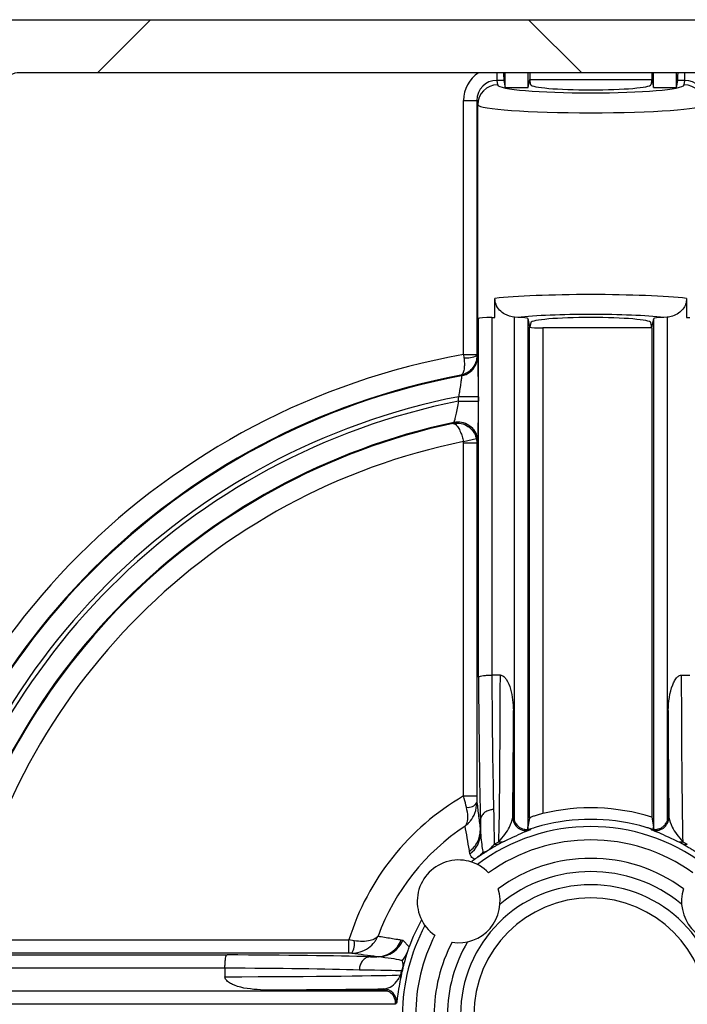
# Model space of a CAD drawing. Units: inches. Extents: x 0.2 to 10.8, y 0.3 to 8.3.
# Drawn here: x 3 to 3.1, y 4.3 to 4.5 of the extents above; entities that cross this region are included whole.
import ezdxf

# ---------------------------------------------------------------- set-up
doc = ezdxf.new("R2010")
doc.units = ezdxf.units.IN
doc.header["$MEASUREMENT"] = 0

msp = doc.modelspace()

# ---------------------------------------------------------------- hatches: boundary and pattern name
at = {"linetype": 'Continuous', "lineweight": 18}
h = msp.add_hatch(dxfattribs=at)
h.set_pattern_fill('ANSI38', style=0)
h.set_pattern_definition([(45, (0, 0), (-0.08838834764831845, 0.08838834764831845), []), (135, (0, 0), (-0.2651650429449553, 0.08838834764831846), [0.3125, -0.1875])])
edge = h.paths.add_edge_path(flags=0)
edge.add_line((3.052328527560375, 4.163425157440348), (3.188328814983523, 4.163424862779865))
edge.add_arc((3.188328821483372, 4.166424862779857), 0.003, 269.9998758620186, 304.9998758620223)
edge.add_line((3.190049545468057, 4.163967402918836), (3.288332871714857, 4.232785811491762))
edge.add_arc((3.286612147730173, 4.235243271352784), 0.003, 304.9998758619987, 359.9998758620187)
edge.add_line((3.289612147730166, 4.235243264852935), (3.28961252117418, 4.407606021822424))
edge.add_arc((3.286612521174187, 4.407606028322274), 0.003, 359.9998758620187, 414.999875862013)
edge.add_line((3.288333255807602, 4.410063480726975), (3.190050227767939, 4.478882315183831))
edge.add_arc((3.188329493134525, 4.476424862779131), 0.003, 54.99987586200945, 89.99987586200933)
edge.add_line((3.188329499634375, 4.479424862779124), (3.021430519541275, 4.479425224385228))
edge.add_arc((3.021430513041424, 4.476425224385235), 0.003, 89.99987586200086, 179.9998758620009)
edge.add_line((3.018430513041431, 4.476425230885085), (3.018430484946428, 4.463458006584759))
edge.add_arc((3.015430484946434, 4.463458013084609), 0.003, 269.9998758620178, 359.99987586200086, ccw=False)
edge.add_line((3.015430478446585, 4.460458013084616), (3.006680478446605, 4.460458032042512))
edge.add_arc((3.006680471405101, 4.457208032042518), 0.00325, 89.99987586200739, 179.9998758620074)
edge.add_arc((3.006680471405101, 4.457208032042518), 0.00325, 179.9998758620074, 269.9998758620238)
edge.add_line((3.006680464363598, 4.453958032042527), (3.02378758929808, 4.453957994977945))
edge.add_arc((3.023787596339584, 4.457207994977939), 0.003249999999999988, 269.999875862016, 399.4390312631538)
edge.add_arc((3.030934421149681, 4.463086621116713), 0.006003937007874005, -39.43927953914363, 219.4390312631681, ccw=False)
edge.add_arc((3.038081220486252, 4.457207964009135), 0.003250000000000006, 140.5607204608668, 320.5607204608654)
edge.add_arc((3.030934421149681, 4.463086621116713), 0.01250393700787402, 320.5607204608625, 380.1412187604213)
edge.add_arc((3.045490242475412, 4.468425172257006), 0.003, 89.99987586200848, 200.1412187604197, ccw=False)
edge.add_line((3.045490248975262, 4.471425172257), (3.182811753496072, 4.471424874733946))
edge.add_arc((3.182811726413364, 4.458924874733976), 0.0125, 54.99987586200808, 89.99987586201149, ccw=False)
edge.add_line((3.189981454052591, 4.46916425975356), (3.276282229075744, 4.408735527873016))
edge.add_arc((3.269112501436517, 4.398496142853431), 0.0125, -0.00012413798850730018, 54.99987586200808, ccw=False)
edge.add_line((3.281612501436487, 4.398496115770723), (3.281612195542021, 4.257310793078021))
edge.add_arc((3.278612195542028, 4.257310799577871), 0.003, 249.858532963612, 359.99987586200086, ccw=False)
edge.add_arc((3.273273581328016, 4.242755001385464), 0.01250393700787402, 69.85853296359898, 100.39404309636)
edge.add_arc((3.271604014841587, 4.251857083449097), 0.003250000000000004, 100.3940430963522, 280.3940430963656)
edge.add_arc((3.273273581328016, 4.242755001385464), 0.006003937007874019, -158.48426770594062, 100.39404309636069, ccw=False)
edge.add_arc((3.264664487348407, 4.239361058104269), 0.003249999999999989, 21.51573229405263, 201.5157322940534)
edge.add_arc((3.273273581328016, 4.242755001385464), 0.01250393700787402, 201.5157322940571, 236.9841130454058)
edge.add_arc((3.264825926978661, 4.229754647592665), 0.003, -55.000124137993225, 56.98411304541611, ccw=False)
edge.add_line((3.266546650963344, 4.227297187731643), (3.18998081386331, 4.173685458647029))
edge.add_arc((3.182811130593794, 4.18392487473462), 0.0125, 269.9998758620124, 304.9998758620135, ccw=False)
edge.add_line((3.182811103511086, 4.171424874734648), (3.052328544893308, 4.171425157440329))
edge.add_arc((3.052328536226841, 4.167425157440339), 0.00400000000000004, 89.99987586200933, 269.9998758620101)

# ---------------------------------------------------------------- linework, layer by layer
at = {"color": 7, "linetype": 'Continuous', "lineweight": 25}
for p, q in [((3.021430519541275, 4.479425224385229), (3.188329499634375, 4.479424862779124)), ((3.182811753496072, 4.471424874733946), (3.045490248975262, 4.471425172257001)), ((3.117424150815863, 4.471425016403807), (3.117424150815863, 4.470264951689161)), ((3.118709766522072, 4.469175805771806), (3.118709766522072, 4.471425013618371)), ((3.12214844334785, 4.469175805771806), (3.12214844334785, 4.471425006168077)), ((3.122397608871969, 4.47142500562823), (3.122397608871969, 4.47042467873731)), ((3.140826719138393, 4.471424965699414), (3.140826719138393, 4.47042467873731)), ((3.141075884662513, 4.469175805771806), (3.141075884662513, 4.471424965159567)), ((3.14451456148829, 4.469175805771806), (3.14451456148829, 4.471424957709274)), ((3.145800177194499, 4.470264951689161), (3.145800177194499, 4.471424954923837)), ((3.117424150815863, 4.470264951689161), (3.117559186557511, 4.469588122550253)), ((3.118492468509512, 4.470264951689161), (3.117424150815863, 4.470264951689161)), ((3.118492468509512, 4.470264951689161), (3.118709766522072, 4.469175805771695)), ((3.118709766522072, 4.469175805771806), (3.12214844334785, 4.469175805771806)), ((3.12214844334785, 4.469175805771806), (3.122397608871969, 4.47042467873731)), ((3.122558425033293, 4.46961863240718), (3.122397608871969, 4.47042467873731)), ((3.122397608871969, 4.47042467873731), (3.140826719138393, 4.47042467873731)), ((3.140826719138393, 4.47042467873731), (3.14066590297707, 4.46961863240718)), ((3.140826719138393, 4.47042467873731), (3.141075884662513, 4.469175805771806)), ((3.141075884662513, 4.469175805771806), (3.14451456148829, 4.469175805771806)), ((3.14451456148829, 4.469175805771694), (3.14473185950085, 4.470264951689161)), ((3.145800177194499, 4.470264951689161), (3.14473185950085, 4.470264951689161)), ((3.145665141452852, 4.469588122550253), (3.145800177194499, 4.470264951689161)), ((3.112430995721386, 4.467245876336201), (3.114430691111699, 4.467245876336201)), ((3.112430995721386, 4.42892493935887), (3.112430995721386, 4.467245876336201)), ((3.114430691111699, 4.467245876336201), (3.114430691111699, 4.42892493935887)), ((3.114559643472041, 4.466599538455977), (3.114430691111699, 4.467245876336201)), ((3.114559643472041, 4.433742940169155), (3.114559643472041, 4.466599538455977)), ((3.117159417215599, 4.434509119100378), (3.117159417215599, 4.437381226863624)), ((3.146064910794763, 4.437381226863624), (3.146064910794763, 4.434509119100378)), ((3.114559643472041, 4.433742940169155), (3.11467820473263, 4.434337195548755)), ((3.11467820473263, 4.380240938662966), (3.11467820473263, 4.434337195548755)), ((3.116677900122943, 4.434509119100378), (3.116677900122943, 4.380556845532852)), ((3.116677900122943, 4.434509119100378), (3.117159417215599, 4.434509119100378)), ((3.120600308965667, 4.434503913535175), (3.120116098996644, 4.434538882038547)), ((3.120116098996644, 4.358498733382322), (3.120116098996644, 4.434538882038547)), ((3.122115794386957, 4.434337195548755), (3.122363308007888, 4.433096602288932)), ((3.122115794386957, 4.434337195548755), (3.122115794386957, 4.35730654382369)), ((3.122558425033293, 4.43373072506744), (3.122423965452805, 4.433056783776276)), ((3.140826719138393, 4.43292467873731), (3.14066590297707, 4.43373072506744)), ((3.140826719138393, 4.43292467873731), (3.141108533623405, 4.434337195548755)), ((3.141108533623405, 4.35730654382369), (3.141108533623405, 4.434337195548755)), ((3.143108229013718, 4.434538882038547), (3.142624019044696, 4.434503913535175)), ((3.143108229013718, 4.434538882038547), (3.143108229013718, 4.358498733382322)), ((3.146064910794763, 4.434509119100378), (3.14654642788742, 4.434509119100378)), ((3.122363308007888, 4.358956050301893), (3.122363308007888, 4.433096602288932)), ((3.124363003398201, 4.43292467873731), (3.124363003398201, 4.359683909545812)), ((3.140826719138393, 4.43292467873731), (3.124363003398201, 4.43292467873731)), ((3.140826719138393, 4.43292467873731), (3.140826719138393, 4.359146702751787)), ((3.112430995721386, 4.42892493935887), (3.11248872264024, 4.428437267706881)), ((3.112430995721386, 4.42892493935887), (3.114430691111699, 4.42892493935887)), ((3.114430691111699, 4.42892493935887), (3.114430925733995, 4.428758988017729)), ((3.114430925733995, 4.428758988017729), (3.114563127263098, 4.428649270259037)), ((3.112114877100518, 4.42570082408609), (3.112002176117546, 4.425796993657775)), ((3.114666029855343, 4.422560346371685), (3.111666486769873, 4.422560346371685)), ((3.111666486769873, 4.421879964259482), (3.111666486769873, 4.422560346371685)), ((3.111666486769873, 4.421879964259482), (3.114666029855343, 4.421879964259482)), ((3.114666029855343, 4.422560346371685), (3.114666029855343, 4.421879964259482)), ((3.110820248769523, 4.41852501081887), (3.110939871989543, 4.418668413453874)), ((3.112406219303096, 4.415791988824614), (3.114356210290524, 4.41623429554134)), ((3.112430995721386, 4.415570741716827), (3.112406219303096, 4.415791988824614)), ((3.114356210290524, 4.41623429554134), (3.114430691111699, 4.415570741716827)), ((3.114430691111699, 4.415570741716827), (3.112430995721386, 4.415570741716827)), ((3.112430995721386, 4.36232513222643), (3.112430995721386, 4.415570741716827)), ((3.114430691111699, 4.415570741716827), (3.114430691111699, 4.36232513222643)), ((3.116677900122943, 4.380556845532852), (3.116679642606838, 4.380556847965812)), ((3.117974559762704, 4.380556847965812), (3.116679642606838, 4.380556847965812)), ((3.145249768247659, 4.380556847965812), (3.146544685403524, 4.380556847965812)), ((3.119958053359488, 4.37520331732443), (3.119958053359488, 4.359277991570386)), ((3.143266274650874, 4.37520331732443), (3.143266274650874, 4.359277991570386)), ((3.112430995721386, 4.36232513222643), (3.114430691111699, 4.36232513222643)), ((3.114430691111699, 4.36232513222643), (3.114433976896338, 4.361343748655942)), ((3.119840592301205, 4.359116328540243), (3.119958053359488, 4.359277991570386)), ((3.143266274650874, 4.359277991570386), (3.143383735709157, 4.359116328540243)), ((3.114959976295931, 4.357202355151654), (3.114959976295931, 4.35861755488171)), ((3.122363308007888, 4.358956050301893), (3.122134072309855, 4.357674695713759)), ((3.140826719138393, 4.359146702751787), (3.1410902557005, 4.357674695713802)), ((3.122115794386957, 4.35730654382369), (3.122134072309855, 4.357319740307163)), ((3.122134072309855, 4.357319740307163), (3.122134072309855, 4.357674695713759)), ((3.122134072309855, 4.357319740307163), (3.12223788182382, 4.357317422316474)), ((3.140986446186542, 4.357317422316474), (3.141090255700508, 4.357319740307161)), ((3.141090255700508, 4.357319740307161), (3.1410902557005, 4.357674695713802)), ((3.141090255700508, 4.357319740307161), (3.141108533623405, 4.35730654382369)), ((3.11706160371684, 4.355046485691722), (3.117743919226478, 4.355425263286292)), ((3.118630866974212, 4.355533430867069), (3.11799249084682, 4.355196315728753)), ((3.145231837163542, 4.355196315728753), (3.144593461036151, 4.355533430867069)), ((3.145480408783885, 4.355425263286292), (3.146162724293523, 4.355046485691722)), ((3.113370466518092, 4.353588078684718), (3.113322572149841, 4.354006221626816)), ((3.037466101025663, 4.340605847021105), (3.095131880177746, 4.340605847021105)), ((3.095951784860315, 4.340482495777693), (3.095131880177746, 4.340605847021105)), ((3.095131880177746, 4.338606151630792), (3.095131880177746, 4.340605847021105)), ((3.103030446923318, 4.340614898166083), (3.103263557664413, 4.340591168613912)), ((3.103263557664413, 4.340591168613912), (3.104198759527596, 4.339560054000403)), ((3.095131880177746, 4.338606151630792), (3.037466101025663, 4.338606151630792)), ((3.095560831206678, 4.33860541119752), (3.095131880177746, 4.338606151630792)), ((3.018699647193736, 4.338358638009861), (3.076753313588392, 4.33835863800986)), ((3.098376697369648, 4.33807686644656), (3.099334570251291, 4.33807686644656)), ((3.09957523036383, 4.338060540964394), (3.099334606271457, 4.338076864002232)), ((3.076437406718506, 4.336358942619548), (3.018527723642114, 4.336358942619548)), ((3.076437404285545, 4.336357200135653), (3.076437406718506, 4.336358942619548)), ((3.076437404285545, 4.336357200135653), (3.076437404285545, 4.335062282979787)), ((3.103060673553638, 4.335503254325187), (3.10294029505566, 4.334956600427156)), ((3.102948968694186, 4.335343784853172), (3.103083981607189, 4.335927948028603)), ((3.018497960703943, 4.332920743745848), (3.100946331074924, 4.332920743745847)), ((3.081790934926927, 4.333078789383002), (3.100167091775951, 4.333078789383002)), ((3.100167091775951, 4.333078789383002), (3.100327709345156, 4.333230183593426)), ((3.102148681381321, 4.330952430394044), (3.102144142544364, 4.330921048355534)), ((3.102144142544364, 4.330921048355534), (3.018699647193736, 4.330921048355535)), ((3.102144142544364, 4.330921048355534), (3.102133990154702, 4.330902770432637))]:
    msp.add_line(p, q, dxfattribs=at)
at = {"color": 7, "linetype": 'Continuous', "lineweight": 25, "flags": 128}
for points in [[(3.114563127263098, 4.41573443291065), (3.114523958387106, 4.415686049750766), (3.114430691111699, 4.415570741716827)], [(3.122577994385162, 4.357384592727086), (3.122545987985849, 4.357337596410302), (3.122463327550044, 4.357215854560687)], [(3.140761000460319, 4.357215854560687), (3.140729010745999, 4.35726303207124), (3.140646333625202, 4.357384592727086)], [(3.10232383212407, 4.331107015105182), (3.102286872157132, 4.331074472017852), (3.102148681381321, 4.330952430394044)]]:
    msp.add_lwpolyline(points, dxfattribs=at)
at = {"color": 7, "linetype": 'Continuous', "lineweight": 25}
for centre, radius, start, end in [((3.045490242475412, 4.468425172257007), 0.003000000000000938, 89.99987586200933, 200.1412187604205), ((3.117559047434886, 4.466588699004523), 0.002999423548956533, 89.99734244293325, 179.7929414895149), ((3.145665280575477, 4.466588699004524), 0.002999423548955642, 0.2070585104682451, 90.00265755707525), ((3.131612164005181, 4.32142467873731), 0.1091980917893473, 100.116765296321, 169.8832347036793), ((3.112930321248545, 4.431794700197877), 0.003386349400526865, 262.5069744017171, 296.3039752319427), ((3.111562560673107, 4.428650125004487), 0.003000566711733282, 308.204445120978, 359.983678647325), ((3.111562655031162, 4.428649892743063), 0.003000325841874909, 280.6059854229408, 308.2057723132847), ((3.131612164005181, 4.32142467873731), 0.1061985487038779, 100.6409611082904, 169.3590388917097), ((3.131612164005181, 4.32142467873731), 0.1060832629845197, 100.5907290078412, 169.4092709921592), ((3.131612164005181, 4.32142467873731), 0.1030837198990503, 101.1565317672465, 168.8434682327538), ((3.131612164005181, 4.32142467873731), 0.1024162801009499, 101.2301805114905, 168.7698194885099), ((3.131612164005181, 4.32142467873731), 0.09941673701548077, 102.0014082536189, 167.9985917463816), ((3.111562477941188, 4.415733354370325), 0.003000368309882396, 55.93416366211129, 101.9764623659702), ((3.131612164005181, 4.32142467873731), 0.09930145129612244, 102.0861258012047, 167.9138741987954), ((3.11156260307517, 4.415733081233891), 0.003000524492380511, 0.02581061290139501, 55.93906458046686), ((3.131612164005181, 4.32142467873731), 0.09630190821065264, 101.5039053175069, 168.496094682494), ((3.131612164005181, 4.329298694485341), 0.03819244436531015, 120.1472586497078, 162.7790505603206), ((3.113076683691041, 4.362218008709369), 0.001614489233833562, 262.6190733436565, 327.2135945530363), ((3.131612164005181, 4.329298694485341), 0.03123798367015485, 72.8437104575296, 103.4185227136213), ((3.131612164005181, 4.329298694485341), 0.03422225975874507, 123.6201511546977, 159.6644438649665), ((3.131612164005181, 4.329298694485341), 0.02840562069110129, 53.02160293226039, 126.9783970677396), ((3.121840712628213, 4.359116599692247), 0.002000120345387949, 180.007767465352, 288.1369125020566), ((3.131612164005181, 4.329298694485341), 0.02949549766993163, 75.50640052069741, 104.4935994793034), ((3.141383615382149, 4.359116599692247), 0.002000120345387949, 251.863087497945, 359.9922325346496), ((3.111036424623577, 4.356774400598614), 0.003949734029568937, 306.223491322389, 359.8299588589848), ((3.131612164005181, 4.329298694485341), 0.02640569684497274, 54.29811234503422, 125.7018876549666), ((3.117294982388845, 4.356563209218606), 0.001534573511288577, 261.2524874417631, 297.0346456989158), ((3.118025323055122, 4.356808281869827), 0.001411356977231697, 258.4989848747599, 295.4073401466081), ((3.14519900495524, 4.356808281869825), 0.001411356977229743, 244.5926598533951, 281.5010151252738), ((3.145929345621517, 4.356563209218609), 0.001534573511292089, 242.9653543011312, 278.7475125582183), ((3.111683264005181, 4.34642467873731), 0.006249999999999967, 43.68889874713956, 234.9625920184929), ((3.131612164005181, 4.329298694485341), 0.0292709795556808, 126.6449867226103, 127.9733823645505), ((3.131612164005181, 4.329298694485341), 0.02361893783331838, 53.71238105469732, 126.2876189453044), ((3.131612164005181, 4.329298694485341), 0.02161924244300584, 50.70631207284683, 129.2936879271541), ((3.131612164005181, 4.329298694485341), 0.01964786935859308, 0, 180), ((3.111683264005181, 4.34642467873731), 0.006250000000000562, 260.8359773405411, 17.81551342509352), ((3.151541064005181, 4.34642467873731), 0.006250000000000562, 162.1844865749077, 279.1640226594605), ((3.131612164005181, 4.329298694485341), 0.01764817396828011, 0, 180), ((3.131612164005181, 4.329298694485341), 0.02927097955568022, 150.6781084010848, 159.4781678706274), ((3.131612164005181, 4.329298694485341), 0.02840562069110166, 151.6730936978962, 180), ((3.093206206083995, 4.34007508121879), 0.002775642167100987, 328.0291129210158, 8.440489734499982), ((3.099561280283775, 4.342034009661535), 0.003973493185081931, 270.2011535733856, 338.7082835290136), ((3.131612164005181, 4.329298694485341), 0.02640569684497305, 152.9496031106679, 180), ((3.131612164005181, 4.329298694485341), 0.02361893783331848, 152.3638718203324, 180), ((3.131612164005181, 4.329298694485341), 0.02161924244300553, 149.3578028384802, 180), ((3.101688906956705, 4.335791526112257), 0.001401729010787287, 348.1321883012506, 5.585096919848685), ((3.101770195898776, 4.335176502151715), 0.00119058338868135, 349.3563101200552, 8.077058890084084), ((3.100327516565626, 4.33123007850327), 0.002000105099446647, 356.4724504631168, 89.99447756349329)]:
    msp.add_arc(centre, radius, start, end, dxfattribs=at)
for centre, major_axis, ratio, start_param, end_param in [((3.117431757361606, 4.467238241897628), (0.0009821665254969858, -0.004922836840138167), 0.9960441250767854, 3.529595985838517, 4.514700471016233), ((3.11849551112781, 4.472257341085345), (0, 0.00199999999999978), 0.01745506492834196, 2.00001828941905, 3.054326190983376), ((3.144728816882552, 4.472257341085345), (0, 0.00199999999999978), 0.01745506492811991, 3.228859116198108, 4.283135688112868), ((3.117431757361606, 4.467238241897628), (-0.0005924020296923516, 0.002969250590645344), 0.9908283380552569, 6.087017875843634, 7.656293124606123), ((3.131612164005181, 4.469609583137421), (0.01405511811023619, 0), 0.08748866352592125, 3.159045946110043, 6.265732014659652), ((3.131612164005181, 4.469632458555776), (0.009055118110235847, 0), 0.08748866352593451, 3.159045946110822, 6.265732014658873), ((3.145792570648757, 4.467238241897628), (0.0005924020296923516, 0.002969250590645344), 0.9908283380551995, 4.910077489753052, 6.479352738515564), ((3.131612164005181, 4.466620999043146), (0.01705511811023586, 0), 0.07209938337662622, 3.159045946110074, 6.265732014659694), ((3.131612164005181, 4.436728358431474), (0.01705511811023586, 0), 0.07209938337667829, 0.5597007046799433, 2.581891948909877), ((3.131612164005181, 4.433739774337199), (0.01405511811023619, 0), 0.08748866352592125, 0.6705556065749877, 2.471037047014826), ((3.116677900122943, 4.434334141773326), (0.002000000000000224, 0), 0.0874886635262486, 1.570796326794897, 3.124139361070164), ((3.120116098996644, 4.434334141773326), (0.002000000000000224, 0), 0.0874886635262486, 0.01745329251962295, 1.326261533146201), ((3.131612164005181, 4.433716898918844), (0.009055118110235847, 0), 0.08748866352593451, 0.01745329251974953, 3.124139361070045), ((3.143108229013718, 4.434334141773326), (0.002000000000000224, 0), 0.0874886635262486, 1.815331120443592, 3.124139361070169), ((3.124363003398201, 4.433099656064361), (0.00199999999999978, 0), 0.08748866352626802, 3.159045946109573, 3.389129104480709), ((3.124363003398201, 4.433099656064361), (0.00199999999999978, 0), 0.08748866352626802, 3.389129104480709, 4.712388980384691), ((3.115366021279044, 4.392839775361332), (0, 0.04137007874015719), 0.01745506492821405, 1.880251599199481, 2.544511424809361), ((3.117365716669357, 4.392839775361332), (0, 0.03937007874015741), 0.01834178222658979, 1.888079353915126, 2.544685883852174), ((3.117631548856534, 4.392839775361332), (0, 0.03937007874015741), 0.00917019267453753, 3.45809900880178, 4.395105953264919), ((3.145592779153828, 4.392839775361332), (0, 0.03937007874015741), 0.00917019267453753, 1.888079353915197, 2.825086298379182), ((3.119631472702663, 4.392839775361332), (0, 0.04137007874015719), 0.008726867790745165, 3.759374706204544, 4.271979938244564), ((3.1435928553077, 4.392839775361332), (0, 0.04137007874015719), 0.008726867790745165, 2.011205368934268, 2.523810600975091), ((3.11716275487274, 4.392839775361332), (0, 0.03937007874015741), 0.00917019267453753, 2.544685883851365, 2.857618448582091), ((3.115162831026612, 4.392839775361332), (0, 0.04137007874015719), 0.0087268677907559, 2.544940897264712, 2.63018758382701), ((3.064154476890026, 4.337670821463448), (0.04137007874015808, 0), 0.01745506492822441, 0.59708122877912, 1.261341054389953), ((3.064154476890026, 4.337874011715879), (0.04137007874015808, 0), 0.008726867790755712, 0.5429416655426443, 0.596651756325072), ((3.064154476890026, 4.335671126073135), (0.03937007874015785, 0), 0.01834178222655574, 0.5969067697374536, 1.253513299675046), ((3.064154476890026, 4.335874087869751), (0.03937007874015785, 0), 0.009170192674526147, 0.1497432082409131, 0.5969067697369805), ((3.064154476890026, 4.335405293885956), (0.03937007874015785, 0), 0.009170192674526147, 5.029672007504361, 6.111979750417517), ((3.064154476890026, 4.333405370039827), (0.04137007874015808, 0), 0.008726867790755712, 5.152798022526365, 5.776548747428591)]:
    msp.add_ellipse(centre, major_axis=major_axis, ratio=ratio, start_param=start_param, end_param=end_param, dxfattribs=at)
for points, knots in [([(3.120116098996644, 4.434538882038547), (3.119610349005322, 4.434646406435476), (3.118765658670184, 4.434825990855519), (3.117811383774601, 4.435583923921335), (3.117258006971007, 4.436436036860324), (3.117190733602444, 4.437080993480732), (3.117159417215599, 4.437381226863624)], [0, 0, 0, 0, 0.3412702679753374, 0.5699806267429496, 0.7998219305649463, 1, 1, 1, 1]), ([(3.146064910794763, 4.437381226863624), (3.14603559329248, 4.437089898112908), (3.145976988934572, 4.436507545148091), (3.145520354508535, 4.435728642874776), (3.144834099745743, 4.43510037816865), (3.143997012486804, 4.434689892597777), (3.143387428426488, 4.434586319981236), (3.143108229013718, 4.434538882038547)], [0, 0, 0, 0, 0.1940444574446462, 0.3878860731082505, 0.5873662675811537, 0.811007040242034, 1, 1, 1, 1]), ([(3.114430925733995, 4.428758988017729), (3.114406674837914, 4.428468329561912), (3.114360145248575, 4.4279106504336), (3.113966346802839, 4.427057147118462), (3.11338470866909, 4.42640977529736), (3.11267920197832, 4.425987077687432), (3.112241215352671, 4.425843977020478), (3.112009023029868, 4.42579833942415), (3.112002176117546, 4.425796993657775)], [0, 0, 0, 0, 0.2041453421781851, 0.3916885753580227, 0.6607983868346835, 0.8238338710841814, 0.9948051941409757, 1, 1, 1, 1]), ([(3.11248872264024, 4.428437267706881), (3.112514216614574, 4.42815457403859), (3.112563146270041, 4.427612010387644), (3.11252746194315, 4.426816880636067), (3.112404224309091, 4.426244948060066), (3.112212322029499, 4.425907983691367), (3.112078870350685, 4.425816347775437), (3.112004370851914, 4.425797547508377), (3.112002176117546, 4.425796993657775)], [0, 0, 0, 0, 0.2040275035199482, 0.3915825489542196, 0.6607601948382994, 0.8237879051253051, 0.9948088410383117, 1, 1, 1, 1]), ([(3.114624792215586, 4.427380476503727), (3.114615886448662, 4.427728361516083), (3.114597279674967, 4.428455195909134), (3.114574831210683, 4.428582761456456), (3.114563127263098, 4.428649270259037)], [0, 0, 0, 0, 0.4786303670836769, 1, 1, 1, 1]), ([(3.114666029855343, 4.422560346371685), (3.114665533706265, 4.423017057824381), (3.11466429940692, 4.424153245861291), (3.114651359812756, 4.425806070172811), (3.114636599322337, 4.427002852205448), (3.114625618109989, 4.427354062090666), (3.114624792215586, 4.427380476503727)], [0, 0, 0, 0, 0.2455822745441462, 0.6109495191484463, 0.9707396046194611, 1, 1, 1, 1]), ([(3.112114877100518, 4.42570082408609), (3.1121195339515, 4.425662804494347), (3.112128883608902, 4.425586471762473), (3.112067594256268, 4.425043974660086), (3.11195491055307, 4.424253645098315), (3.111813281913758, 4.423377789634768), (3.111708764789725, 4.422795775702583), (3.111666486769873, 4.422560346371685)], [0, 0, 0, 0, 0.2074212353163231, 0.4164439651831375, 0.6298892741302798, 0.8502872255603688, 1, 1, 1, 1]), ([(3.111666486769873, 4.421879964259482), (3.111597658138366, 4.42151629450817), (3.111460375252987, 4.420790933104175), (3.11125331004987, 4.41982259844398), (3.111079730551926, 4.419091759739882), (3.110976432494228, 4.41872805074645), (3.11094922180354, 4.418683664818638), (3.110939871989543, 4.418668413453874)], [0, 0, 0, 0, 0.2276793081846823, 0.4541202067264052, 0.675516160862643, 0.8885047213254866, 1, 1, 1, 1]), ([(3.114563127263098, 4.41573443291065), (3.114569407632866, 4.415762168423845), (3.11458755552844, 4.415842313577031), (3.114616314016466, 4.41652156187646), (3.114643731534644, 4.417913537371981), (3.11466243036121, 4.419778148665785), (3.114664830090891, 4.42117939814067), (3.114666029855343, 4.421879964259483)], [0, 0, 0, 0, 0.1150969595977721, 0.3325867235075649, 0.5541637057872651, 0.7771005036143726, 1, 1, 1, 1]), ([(3.110820248769523, 4.41852501081887), (3.11082710391775, 4.418526418377712), (3.11112863691849, 4.418588331764155), (3.111838839966207, 4.418620728192837), (3.112838797290848, 4.418306271046128), (3.113614851232244, 4.417689095232063), (3.114120577945322, 4.41699376633308), (3.114276161673813, 4.416492301657857), (3.114356210290524, 4.41623429554134)], [0, 0, 0, 0, 0.004654405298536336, 0.2047303354731949, 0.4648125747589221, 0.6724388172225181, 0.831468111582338, 0.9999999999999999, 0.9999999999999999, 0.9999999999999999, 0.9999999999999999]), ([(3.110820248769523, 4.41852501081887), (3.110822574658609, 4.418525366865121), (3.110924798032831, 4.418541015181877), (3.111180718798814, 4.418468747234567), (3.11158732259039, 4.418019729276946), (3.11194966698888, 4.417309773674999), (3.112222739345273, 4.416562552057975), (3.112343869212632, 4.416053841333624), (3.112406219303096, 4.415791988824614)], [0, 0, 0, 0, 0.00465729094701572, 0.2046890361830104, 0.4646724472133821, 0.6722238707996091, 0.8312813201769301, 1, 1, 1, 1]), ([(3.113221174599338, 4.418196552525254), (3.113330201295924, 4.418131416608746), (3.11364319439974, 4.41794442485979), (3.114007925237394, 4.41749921821143), (3.114298148281478, 4.416997635201783), (3.114435528188588, 4.416607732065585), (3.114468695304395, 4.416451639353899), (3.114476719052032, 4.416413877598131)], [0, 0, 0, 0, 0.1649801337312086, 0.4736238530696829, 0.7322561532040439, 0.9352277397068768, 1, 1, 1, 1]), ([(3.11467820473263, 4.380240938662966), (3.114678444490698, 4.380242591033388), (3.114681689556875, 4.3802649554586), (3.114730999786579, 4.380322263345825), (3.114960040356833, 4.380408395172672), (3.115415453589661, 4.380488873532344), (3.116009312565556, 4.380544539447706), (3.116455022034936, 4.380552743217907), (3.116677900122943, 4.380556845532852)], [0, 0, 0, 0, 0.01033056272561689, 0.1398216127333237, 0.3574192263212203, 0.5724438287251379, 0.7861995122035267, 1, 1, 1, 1]), ([(3.117974559762704, 4.380556847965812), (3.11805627033391, 4.380546896720632), (3.118240765884986, 4.380524427651622), (3.118555104687636, 4.380312793231499), (3.119085231021441, 4.379656069280885), (3.119753114278492, 4.3779221116203), (3.119876414294108, 4.376286370025745), (3.119958053359488, 4.37520331732443)], [0, 0, 0, 0, 0.04065188416917875, 0.09178851232284915, 0.1835270355692553, 0.4593991785623112, 1, 1, 1, 1]), ([(3.143266274650874, 4.37520331732443), (3.143366649000892, 4.376542314306473), (3.143483626019178, 4.378102791404719), (3.144229812824656, 4.379720857176525), (3.144544534884576, 4.380192909562566), (3.144875945127775, 4.380459087326774), (3.145085726399412, 4.380547061546477), (3.145209132315943, 4.380554423704734), (3.145249768247659, 4.380556847965812)], [0, 0, 0, 0, 0.6596231329337521, 0.7687297329421444, 0.8891786447077206, 0.9383940418002186, 0.9797139749767784, 1, 1, 1, 1]), ([(3.112869277573759, 4.360616897161513), (3.112753425584747, 4.361059618223427), (3.112607463536347, 4.361617402976349), (3.112461173450586, 4.362204103575055), (3.112430995721386, 4.36232513222643)], [0, 0, 0, 0, 0.7937130937959258, 0.9999999999999999, 0.9999999999999999, 0.9999999999999999, 0.9999999999999999]), ([(3.112663830702203, 4.357796479101593), (3.112669870114124, 4.357801028490748), (3.112683148394144, 4.357811030799567), (3.112708253700006, 4.357830226119289), (3.112749741975183, 4.357862473935232), (3.112826185595438, 4.357923777617598), (3.112969976045633, 4.35804604410909), (3.113193844637582, 4.358258443823648), (3.113657479382042, 4.358784486948413), (3.114261192452361, 4.35977154182073), (3.114373912202548, 4.360797205692012), (3.114433976896338, 4.361343748655942)], [0, 0, 0, 0, 0.005783183415131763, 0.01271493479883208, 0.02416094476955218, 0.04593691193446299, 0.08751559942373596, 0.1679664053392682, 0.2797910415353741, 0.6162240380792793, 1, 1, 1, 1]), ([(3.114433976896338, 4.361343748655942), (3.114522788259118, 4.360651611869899), (3.114698156404142, 4.359284909001347), (3.114873450222982, 4.357887253028909), (3.114959970319913, 4.357197409365217)], [0, 0, 0, 0, 0.5064281358955831, 1, 1, 1, 1]), ([(3.112663830702203, 4.357796479101593), (3.112666398494735, 4.357799313263362), (3.112672291345616, 4.357805817407474), (3.112683216695817, 4.357818242556617), (3.112700947870301, 4.357839089122153), (3.112732409592915, 4.357878415444612), (3.112788950092553, 4.357957610313074), (3.112874610833831, 4.358106131576535), (3.113022781780197, 4.358483267541118), (3.113138731669165, 4.359249316496139), (3.112963734899157, 4.360137490783507), (3.112869277573759, 4.360616897161513)], [0, 0, 0, 0, 0.00581238043979766, 0.01333888574429955, 0.0250458992032619, 0.04704913166918433, 0.08853182837760411, 0.1676342082550813, 0.2881061749480233, 0.6157438409930327, 1, 1, 1, 1]), ([(3.116959823988188, 4.360277640208663), (3.11689175438187, 4.360275543806694), (3.116750734598432, 4.360271200691352), (3.116390019451579, 4.360220362579454), (3.115895333610894, 4.360055471176362), (3.115383664664287, 4.359679786152364), (3.115032950016814, 4.359185454879854), (3.11498433294556, 4.358813512339163), (3.11496002440881, 4.358627541060216)], [0, 0, 0, 0, 0.06564876198805009, 0.1360045209488745, 0.3520047321509496, 0.5680035480654999, 0.7840017640430108, 1, 1, 1, 1]), ([(3.119958053359488, 4.359277991570386), (3.119977474904621, 4.359052310890198), (3.120000530743849, 4.358784399277416), (3.120100362506547, 4.358537631422402), (3.120116098996644, 4.358498733382322)], [0, 0, 0, 0, 0.8423699064143444, 1, 1, 1, 1]), ([(3.124363003398201, 4.359683909545812), (3.124130631066108, 4.359624633695812), (3.123666029071137, 4.3595061183893), (3.123055257649618, 4.359303794519185), (3.122600439867165, 4.359120628472934), (3.122392076905397, 4.359005580248239), (3.122370046350274, 4.358967651362962), (3.122363308007888, 4.358956050301893)], [0, 0, 0, 0, 0.2252221129546816, 0.4503059467011394, 0.6780712874300379, 0.9015337617484716, 0.9999999999999999, 0.9999999999999999, 0.9999999999999999, 0.9999999999999999]), ([(3.143108229013718, 4.358498733382322), (3.143178267656178, 4.35871414803122), (3.1432614124117, 4.358969872552562), (3.143265612578341, 4.359236036180856), (3.143266274650874, 4.359277991570386)], [0, 0, 0, 0, 0.8423699368685044, 1, 1, 1, 1]), ([(3.113322707210594, 4.354006319943146), (3.113315591898057, 4.354046709034392), (3.113197621858294, 4.354716349710873), (3.112975589536056, 4.355985544254965), (3.112766503609496, 4.357200075967401), (3.112663830702203, 4.357796479101593)], [0, 0, 0, 0, 0.03163365787810044, 0.5244778579479924, 1, 1, 1, 1]), ([(3.114959976295931, 4.35861755488171), (3.114959978160114, 4.358619563990975), (3.114959981450833, 4.358623110538142), (3.114960011417973, 4.358626201234769), (3.11496002440881, 4.358627541060216)], [0, 0, 0, 0, 0.5664972633786576, 1, 1, 1, 1]), ([(3.117743919226478, 4.355425263286292), (3.118368613199111, 4.356162547663342), (3.119408531645071, 4.357389893623445), (3.119717303958865, 4.358623690999587), (3.119840592301205, 4.359116328540243)], [0, 0, 0, 0, 0.6007143878066987, 1, 1, 1, 1]), ([(3.120116098996644, 4.358498733382322), (3.120211314275186, 4.358319383444076), (3.120402161381424, 4.357959898944929), (3.120860036203313, 4.357579433354529), (3.121320657545515, 4.357370863638269), (3.121711325867799, 4.35729383408786), (3.122003381018626, 4.357289306133454), (3.122106274027883, 4.357302724610132), (3.122114634408768, 4.357306078483634), (3.122115794386957, 4.35730654382369)], [0, 0, 0, 0, 0.1690391201427432, 0.3388177550292268, 0.4921105217367495, 0.6352742730388691, 0.7922754969764334, 0.9711788378714643, 1, 1, 1, 1]), ([(3.124230271220004, 4.357855515766868), (3.123998800088084, 4.3577941058616), (3.123535816357664, 4.35767127504987), (3.12295759012659, 4.357501050184912), (3.122693523014972, 4.357420036145085), (3.122577994385162, 4.357384592727086)], [0, 0, 0, 0, 0.3599598646615226, 0.7199842138395793, 1, 1, 1, 1]), ([(3.140646333625202, 4.357384592727086), (3.14059161453283, 4.357401428949288), (3.140405623430428, 4.357458655547759), (3.139974013549748, 4.357588173685877), (3.139443833461947, 4.357737742315241), (3.139106056063916, 4.35782618889898), (3.138994056790358, 4.357855515766868)], [0, 0, 0, 0, 0.1398367456936797, 0.4753074175908806, 0.826023918670316, 1, 1, 1, 1]), ([(3.141108533623405, 4.35730654382369), (3.141134355247633, 4.357301593766561), (3.141186018863394, 4.357291689747848), (3.141534152119013, 4.357289838085102), (3.142007375784003, 4.357399485834149), (3.142480665225084, 4.357663334364529), (3.142867762632062, 4.358033091677598), (3.143027366762959, 4.358342150844539), (3.143108229013718, 4.358498733382322)], [0, 0, 0, 0, 0.1872228897327944, 0.3745934551452093, 0.5552089841584161, 0.7096962794072488, 0.852919770190421, 0.9999999999999999, 0.9999999999999999, 0.9999999999999999, 0.9999999999999999]), ([(3.143383735709157, 4.359116328540243), (3.1435073797379, 4.358622775023258), (3.14381648124708, 4.357388925410697), (3.144856443159796, 4.356161628083347), (3.145480408783885, 4.355425263286292)], [0, 0, 0, 0, 0.4000110807341628, 1, 1, 1, 1]), ([(3.114959979416644, 4.357202302836112), (3.114959980456883, 4.357202285397571), (3.114968701508057, 4.357056085867915), (3.114977421903665, 4.356909373525581), (3.114986141259113, 4.356762678682953)], [0, 0, 0, 0, 0.0001192790465033484, 1, 1, 1, 1]), ([(3.114986141259113, 4.356762678682953), (3.115068298152492, 4.355790095355535), (3.11516439699236, 4.354652465564576), (3.115341773227494, 4.353977433737274), (3.115367506836579, 4.353879500633941)], [0, 0, 0, 0, 0.8549207617002819, 1, 1, 1, 1]), ([(3.122463327550044, 4.357215854560687), (3.122254097266477, 4.357138722138484), (3.121747401353976, 4.356951929469727), (3.119783697359158, 4.356058144568533), (3.118630866974212, 4.355533430867069)], [0, 0, 0, 0, 0.4129306718380751, 0.9999999999999999, 0.9999999999999999, 0.9999999999999999, 0.9999999999999999]), ([(3.12223788182382, 4.357317422316474), (3.122274599562179, 4.357318582500898), (3.122333239932196, 4.357320435383098), (3.122511392327052, 4.357367134367899), (3.122577994385162, 4.357384592727086)], [0, 0, 0, 0, 0.6261512051855591, 1, 1, 1, 1]), ([(3.140646333625202, 4.357384592727086), (3.140752551709034, 4.357359225699742), (3.140922318704631, 4.357318681906595), (3.14096897960342, 4.357317765394588), (3.140986446186542, 4.357317422316474)], [0, 0, 0, 0, 0.62566980972169, 1, 1, 1, 1]), ([(3.144593461036151, 4.355533430867069), (3.143441978471369, 4.356057595111114), (3.141478163275673, 4.35695153978642), (3.140970850509011, 4.357138513032289), (3.140761000460319, 4.357215854560687)], [0, 0, 0, 0, 0.5863497580155375, 1, 1, 1, 1]), ([(3.11799249084682, 4.355196315728753), (3.117819449966591, 4.355100850293598), (3.117527006769826, 4.35493951144118), (3.11704603540423, 4.35466110032936), (3.116648119834489, 4.354423581247919), (3.116280706215917, 4.354197644324175), (3.116096725437269, 4.354082692959172), (3.115926918736102, 4.353975735645787), (3.115737997597203, 4.35385577634259), (3.115442428055658, 4.353665582382738), (3.11493561726108, 4.353334601142396), (3.114701887395499, 4.353178695504793), (3.114560461074672, 4.353086195615504), (3.114548239882724, 4.353078202344552)], [0, 0, 0, 0, 0.1592514102670985, 0.2691386650723058, 0.3835729809401163, 0.4274122034300112, 0.4664979926933221, 0.4713142103661196, 0.5100199282417021, 0.5603171964880884, 0.6552532849081789, 0.9702091113314757, 0.9999999999999999, 0.9999999999999999, 0.9999999999999999, 0.9999999999999999]), ([(3.115367506836579, 4.353879500633941), (3.115426524077188, 4.353871577809801), (3.115516337591969, 4.353859520711303), (3.115696107108752, 4.353906076923465), (3.115841855717085, 4.353971217514927), (3.115940085185489, 4.354025747431665), (3.116004703809498, 4.354064985938058), (3.116079742358827, 4.354114297629767), (3.116181696103888, 4.354186887036224), (3.116373375860706, 4.354338084858805), (3.11657073645395, 4.354520244579386), (3.116821610875826, 4.354772849652012), (3.116971662062014, 4.354943935640114), (3.11706160371684, 4.355046485691722)], [0, 0, 0, 0, 0.2169306483674633, 0.3301290231949646, 0.3799315716687732, 0.3955285880458888, 0.4110278664806377, 0.4249320264888169, 0.4472826613274657, 0.4921415270195507, 0.6329643235228147, 0.7799964334764161, 0.9999999999999999, 0.9999999999999999, 0.9999999999999999, 0.9999999999999999]), ([(3.148676088127602, 4.353078202344572), (3.148572260709888, 4.353146533159829), (3.148407546636734, 4.35325493465098), (3.148059504723029, 4.353484476326539), (3.147762454419221, 4.353678017539834), (3.147511175598364, 4.353839844379817), (3.14726844959387, 4.353994235218043), (3.147009451079498, 4.354156807887228), (3.146665200786071, 4.354369295374649), (3.145981198673121, 4.354780875708836), (3.145556311255503, 4.355016429890604), (3.145231837163542, 4.355196315728753)], [0, 0, 0, 0, 0.229191431459866, 0.363594270555599, 0.4364454272767973, 0.4861907967383933, 0.5232005912205105, 0.5600434542312912, 0.6086372394343799, 0.7011277079616774, 1, 1, 1, 1]), ([(3.11414163243558, 4.352784238354381), (3.114033390776379, 4.352828340747459), (3.113635816432672, 4.352990329949338), (3.113482234777792, 4.353336300439389), (3.113370466518092, 4.353588078684718)], [0, 0, 0, 0, 0.2722551414956952, 1, 1, 1, 1]), ([(3.115367506836579, 4.353879500633941), (3.115360432765261, 4.353869943289816), (3.115110859872152, 4.353532760652414), (3.114825505737316, 4.353302214111037), (3.114548239882724, 4.353078202344552)], [0, 0, 0, 0, 0.02834471015558091, 0.9999999999999999, 0.9999999999999999, 0.9999999999999999, 0.9999999999999999]), ([(3.114548239882724, 4.353078202344552), (3.114501311343491, 4.353045044840339), (3.114414631788895, 4.352983801133553), (3.114272381051234, 4.352881005265403), (3.114179007020607, 4.352811899244905), (3.11414163243558, 4.352784238354381)], [0, 0, 0, 0, 0.4145272678159213, 0.7656543231231009, 1, 1, 1, 1]), ([(3.095560831206678, 4.33860541119752), (3.09598494183617, 4.338643773131577), (3.096906090941112, 4.338727093517257), (3.098100657250881, 4.339361002846703), (3.098861289927468, 4.340094380753866), (3.099198769181341, 4.340585660252787), (3.099334914119664, 4.340815123759496), (3.099400336510121, 4.340934544163703), (3.099460264679363, 4.341055339254105), (3.099490344311276, 4.341119380458803), (3.099505078073584, 4.341151694567265), (3.099511489066596, 4.341165957709959), (3.099516484493698, 4.341177120289245), (3.099519828147687, 4.341184679469766), (3.099522859438429, 4.341191532473692)], [0, 0, 0, 0, 0.2424079671257414, 0.5264991406056349, 0.778740843927646, 0.8859586799804607, 0.8996400061010599, 0.9472136670637991, 0.9721307992778937, 0.9852704586658108, 0.9922126835821968, 0.9947352464841706, 0.995227078329432, 1, 1, 1, 1]), ([(3.099522859438429, 4.341191532473692), (3.09952072079651, 4.341188474438576), (3.099518379311516, 4.341185126358997), (3.099514700165445, 4.341179962151966), (3.099509959208234, 4.341173358834935), (3.099499192708162, 4.341158715871994), (3.099477448800169, 4.341130510024008), (3.099433789570079, 4.341078519185753), (3.099381981176764, 4.341025490126028), (3.099272605947924, 4.340927135410659), (3.098998088020213, 4.340731601980523), (3.098341230081131, 4.34048276497498), (3.097252532086872, 4.340344455355964), (3.096361675979959, 4.340438996516759), (3.095951784860315, 4.340482495777693)], [0, 0, 0, 0, 0.004799298580701615, 0.005254496091823526, 0.00813547539217352, 0.01521853285135277, 0.02847497945540671, 0.05332475218656346, 0.1001761212441859, 0.1185506081957828, 0.2269391913301599, 0.4731448129857547, 0.757589064249613, 1, 1, 1, 1]), ([(3.099522859438429, 4.341191532473692), (3.09984973472361, 4.341138300358861), (3.100830360587962, 4.340978604012935), (3.101999686870188, 4.340786139836166), (3.102842780996386, 4.340645957817369), (3.103030394072774, 4.340614763222383)], [0, 0, 0, 0, 0.2799204152488743, 0.839761253290233, 1, 1, 1, 1]), ([(3.099338964471208, 4.338076871207301), (3.098712118467831, 4.338164377251615), (3.09745010136416, 4.338340551501755), (3.096193351376356, 4.338516737219877), (3.095560831206678, 4.33860541119752)], [0, 0, 0, 0, 0.4967016703278454, 1, 1, 1, 1]), ([(3.103949884296956, 4.33885328077146), (3.10389381520929, 4.338662716342953), (3.1037925581398, 4.338318569570053), (3.103622883486053, 4.337720333993507), (3.10348211034824, 4.337195276488734), (3.103408614894582, 4.336915017676395), (3.103337939925327, 4.33663922569408), (3.103289992931639, 4.336449754415222), (3.103240053337027, 4.336249869294982), (3.103178806411573, 4.336001028765395), (3.103117300889374, 4.335745710307449), (3.103079834617613, 4.335585294465816), (3.103060673553638, 4.335503254325187)], [0, 0, 0, 0, 0.3524991009990046, 0.6365900971627511, 0.713741367645098, 0.7905057425144437, 0.8183645218042443, 0.8408992939397689, 0.8634281522977971, 0.8914941445639313, 0.9445077521744397, 0.9999999999999999, 0.9999999999999999, 0.9999999999999999, 0.9999999999999999]), ([(3.103949884296956, 4.338853280771459), (3.10375540204017, 4.338397443993889), (3.103556329885837, 4.337930849195812), (3.103171874246231, 4.337501557290639), (3.103163010063277, 4.337491659342486)], [0, 0, 0, 0, 0.9769435481232671, 1, 1, 1, 1]), ([(3.104198759527596, 4.339560054000403), (3.104177907449962, 4.339503805102636), (3.104128168581963, 4.339369633508317), (3.104035995608859, 4.339110122055422), (3.10398500820525, 4.338958043659223), (3.103949884296956, 4.338853280771459)], [0, 0, 0, 0, 0.1833986465238097, 0.4374643731185342, 1, 1, 1, 1]), ([(3.076437406718506, 4.336358942619548), (3.07644150903345, 4.336581820707554), (3.076449712803651, 4.337027530176935), (3.076505378719013, 4.337621389152829), (3.076585857078683, 4.338076802385658), (3.07667198890554, 4.338305842955912), (3.076729296792745, 4.338355153185615), (3.076751661217968, 4.338358398251793), (3.076753313588392, 4.33835863800986)], [0, 0, 0, 0, 0.2138004877964302, 0.4275561712748177, 0.642580773678743, 0.8601783872667345, 0.9896694372744066, 0.9999999999999999, 0.9999999999999999, 0.9999999999999999, 0.9999999999999999]), ([(3.098366711191142, 4.338076818333681), (3.098180739912195, 4.33805250979693), (3.097808797371504, 4.338003892725677), (3.097314466098993, 4.337653178078204), (3.096938781074993, 4.337141509131597), (3.096773889671908, 4.336646823290913), (3.096723051559997, 4.33628610814406), (3.09671870844466, 4.336145088360622), (3.096716612042695, 4.336077018754303)], [0, 0, 0, 0, 0.2159982359570033, 0.4319964519345023, 0.647995267848999, 0.8639954790510754, 0.9343512380110144, 1, 1, 1, 1]), ([(3.098366711191142, 4.338076818333681), (3.098368479761927, 4.33807683442901), (3.098371623992946, 4.338076863043884), (3.098375153252281, 4.338076865410932), (3.098376697369648, 4.33807686644656)], [0, 0, 0, 0, 0.5624811835880436, 1, 1, 1, 1]), ([(3.103163010063277, 4.337491659342486), (3.103113663957629, 4.337505028750796), (3.102326487570778, 4.337718299532538), (3.100906346431182, 4.337894957365846), (3.09957523036383, 4.338060540964394)], [0, 0, 0, 0, 0.06268748208449809, 0.9999999999999999, 0.9999999999999999, 0.9999999999999999, 0.9999999999999999]), ([(3.103083981607189, 4.335927948028603), (3.103104324381923, 4.335970733457511), (3.103142332821279, 4.336050673750871), (3.103191189434476, 4.336171669945275), (3.103227310118929, 4.336280298594313), (3.103243544345704, 4.336334483063585), (3.103255278664083, 4.336376335655975), (3.103263996268789, 4.336410531840802), (3.103272718314979, 4.336446740085222), (3.10328052160849, 4.336481635356187), (3.103294524166367, 4.336552066613876), (3.103316213314563, 4.336694223515315), (3.103322768338492, 4.336834649540075), (3.103312107744991, 4.337123731686377), (3.103254390587445, 4.337320186761215), (3.103180358450167, 4.337459105658776), (3.103163010063277, 4.337491659342486)], [0, 0, 0, 0, 0.07726821142900385, 0.144367922598296, 0.1658218643247037, 0.1732775243062168, 0.1823086121694582, 0.191413471203593, 0.1921468416103208, 0.2031026261210647, 0.212276037281405, 0.2428853107865459, 0.3441507955290029, 0.453975116570659, 0.8720467721443306, 1, 1, 1, 1]), ([(3.081790934926927, 4.333078789383002), (3.080451937944884, 4.333179163733019), (3.078891460846639, 4.333296140751306), (3.077273395074832, 4.334042327556784), (3.076801342688792, 4.334357049616704), (3.076535164924582, 4.334688459859903), (3.07644719070488, 4.33489824113154), (3.076439828546623, 4.33502164704807), (3.076437404285545, 4.335062282979787)], [0, 0, 0, 0, 0.6596231329336938, 0.768729732942111, 0.8891786447077019, 0.9383940418002072, 0.9797139749767776, 1, 1, 1, 1]), ([(3.100327709345156, 4.333230183593426), (3.100371642108538, 4.33323307407794), (3.101253163658225, 4.333291072350574), (3.102160404380435, 4.333900156933454), (3.102815303327398, 4.335099083118603), (3.102948968694186, 4.335343784853172)], [0, 0, 0, 0, 0.04007318715109449, 0.804078216763618, 1, 1, 1, 1]), ([(3.10294029505566, 4.334956600427156), (3.10285180306651, 4.334503939600716), (3.102483401947865, 4.332619466707419), (3.102394376154605, 4.331499391090812), (3.102334506272306, 4.331126480948574), (3.102325802291295, 4.331110607988268), (3.10232383212407, 4.331107015105182)], [0, 0, 0, 0, 0.1954798607022034, 0.8138024701095163, 0.9578537372474643, 1, 1, 1, 1]), ([(3.100946331074924, 4.332920743745847), (3.100730922443654, 4.332990782190747), (3.100475204334047, 4.333073926949728), (3.100209046840248, 4.33307812727529), (3.100167091775951, 4.333078789383002)], [0, 0, 0, 0, 0.8423675257155383, 1, 1, 1, 1]), ([(3.102148681381321, 4.330952430394044), (3.102153753237677, 4.331011841612934), (3.102163909287926, 4.331130808571381), (3.102125942774502, 4.331549278453164), (3.101947190288586, 4.332036980955911), (3.101627709903464, 4.332476353175187), (3.101278106109039, 4.332763162901874), (3.101032933901247, 4.332879610613275), (3.100946331074924, 4.332920743745847)], [0, 0, 0, 0, 0.2012344846843518, 0.4029584819992891, 0.5893365844647646, 0.7500266826768434, 0.9117012650798609, 1, 1, 1, 1])]:
    msp.add_open_spline(points, degree=3, knots=knots, dxfattribs=at)
for points in [[(3.113322707229365, 4.354006319836628), (3.113562283315489, 4.354206436111655), (3.114041435487739, 4.354606668661709), (3.114553614251878, 4.355395037848192), (3.114894515052036, 4.356269322941843), (3.1149381558813, 4.356888015305675), (3.114959976295931, 4.357197361487592)], [(3.099338998604122, 4.33807686644656), (3.099734407723953, 4.338112177660228), (3.100525225963616, 4.338182800087564), (3.101600611586204, 4.338730528542432), (3.102499136443393, 4.339539896871446), (3.102853308245292, 4.340256474430582), (3.103030394146242, 4.340614763210151)]]:
    msp.add_open_spline(points, degree=3, dxfattribs=at)

doc.saveas('drawing.dxf')
